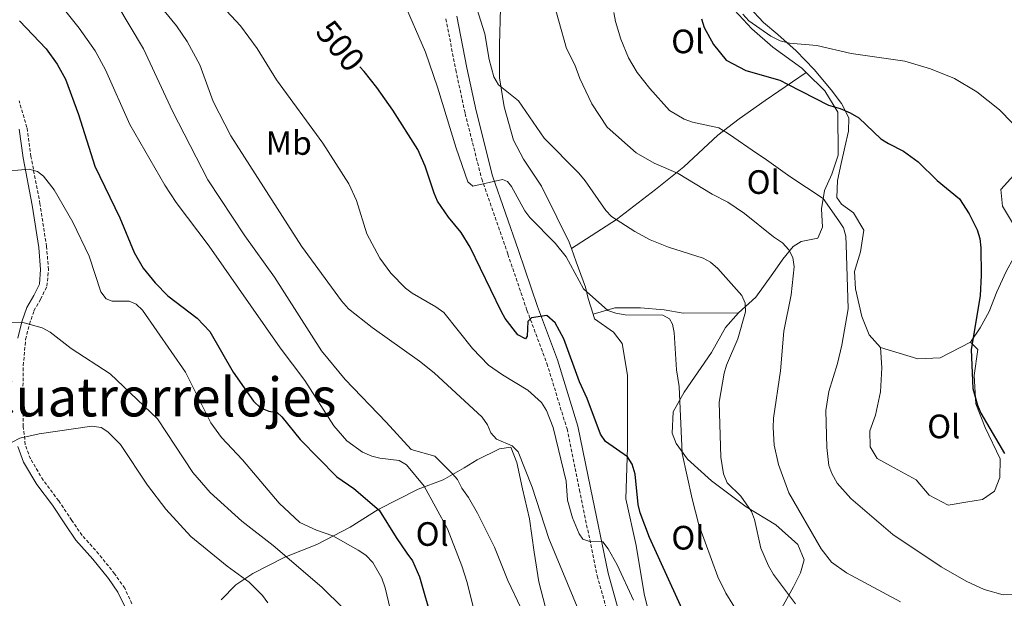
# Model space of a CAD drawing. Units: metres. Extents: x 576050 to 580538, y 4712261 to 4715281.
# Drawn here: x 577386 to 577677, y 4714276 to 4714448 of the extents above; entities that cross this region are included whole.
import ezdxf
from ezdxf.enums import TextEntityAlignment as Align

# ---------------------------------------------------------------- set-up
doc = ezdxf.new("R2010")
doc.units = ezdxf.units.M
doc.header["$MEASUREMENT"] = 0
doc.linetypes.add('TRAZOSX2', pattern=[1.5, 1, -0.5])
for name, color, linetype, lineweight in [('Level 21', 19, 'Continuous', 0), ('Level 36', 19, 'Continuous', 40), ('Level 37', 92, 'Continuous', 0), ('Level 4', 36, 'Continuous', 30), ('Level 41', 39, 'Continuous', 0), ('Level 45', 19, 'Continuous', 0), ('Level 5', 36, 'Continuous', 0)]:
    doc.layers.add(name, color=color, linetype=linetype, lineweight=lineweight)
doc.styles.add('Arial', font='ARIAL.TTF', dxfattribs={"height": 0.2})

msp = doc.modelspace()

# ---------------------------------------------------------------- linework, layer by layer
at = {"layer": 'Level 21', "color": 19, "linetype": 'Continuous', "lineweight": 0}
for points in [[(577515.4, 4714448.7, 494), (577518.36, 4714433.49, 494.99), (577521.12, 4714420.69, 495.48), (577525.96, 4714401.5, 496.67), (577533.67, 4714379.36, 498.75), (577539.3, 4714362.82, 500.43), (577545.22, 4714347.01, 502.02), (577551.26, 4714327.39, 503.8), (577554.96, 4714309.16, 505.48), (577560.22, 4714283.89, 507.56), (577564.49, 4714268.54, 508.45), (577568.56, 4714251.71, 509.84), (577571.08, 4714240.09, 510.83), (577572.07, 4714231.88, 511.22), (577572.06, 4714224.81, 511.92), (577572.08, 4714220.73, 511.92), (577572.94, 4714216.79, 512.12), (577573.5, 4714215.54, 512.16)], [(577385.46, 4714353.45, 536.8), (577386.68, 4714358.23, 536.64), (577388.12, 4714362.49, 536.41), (577390.18, 4714366.03, 535.34), (577391.82, 4714369.46, 534.87), (577392.21, 4714373.72, 534.26), (577391.66, 4714380.25, 533.56), (577389.74, 4714392.8, 532.26), (577387.07, 4714406.8, 531.1), (577385.89, 4714415.31, 530.18)], [(577417.19, 4714273.79, 545.34), (577415.1, 4714278.24, 545.27), (577412.28, 4714282.28, 545.04), (577407.68, 4714288.07, 544.73), (577402.67, 4714293.65, 544.42), (577399.54, 4714298.2, 544.19), (577395.67, 4714303.99, 543.57), (577391.07, 4714310.09, 542.8), (577387.09, 4714316.71, 542.11), (577385.41, 4714321.38, 541.19)]]:
    msp.add_polyline3d(points, dxfattribs=at)
at = {"layer": 'Level 21', "color": 19, "linetype": 'TRAZOSX2', "lineweight": 0}
for points in [[(577512.16, 4714447.98, 494), (577515.11, 4714432.83, 494.99), (577517.88, 4714419.93, 495.48), (577522.78, 4714400.55, 496.67), (577530.53, 4714378.28, 498.75), (577536.18, 4714361.7, 500.43), (577542.08, 4714345.93, 502.02), (577548.04, 4714326.57, 503.8), (577551.71, 4714308.49, 505.48), (577556.99, 4714283.1, 507.56), (577561.28, 4714267.71, 508.45)], [(577419.24, 4714274.85, 545.34), (577417.1, 4714279.4, 545.27), (577414.12, 4714283.65, 545.04), (577409.44, 4714289.55, 544.73), (577404.48, 4714295.07, 544.42), (577401.44, 4714299.49, 544.19), (577397.55, 4714305.32, 543.57), (577392.98, 4714311.38, 542.8), (577389.18, 4714317.71, 542.11), (577387.67, 4714321.91, 541.19), (577387.06, 4714327.23, 540.19), (577386.92, 4714336.21, 539.11), (577387.08, 4714345.33, 537.88), (577387.74, 4714353.06, 536.8), (577388.9, 4714357.57, 536.64), (577390.23, 4714361.53, 536.41), (577392.21, 4714364.95, 535.34), (577394.08, 4714368.84, 534.87), (577394.53, 4714373.71, 534.26), (577393.95, 4714380.53, 533.56), (577392.01, 4714393.19, 532.26), (577389.35, 4714407.17, 531.1), (577388.15, 4714415.79, 530.18), (577385.85, 4714423.64, 529.64)]]:
    msp.add_polyline3d(points, dxfattribs=at)
at = {"layer": 'Level 36', "color": 92, "linetype": 'Continuous', "lineweight": 0}
for points in [[(577618.86, 4714432.03, 475.35), (577617.54, 4714433.33, 475.3), (577609, 4714439.59, 475.2), (577602.74, 4714445, 474.55), (577595.04, 4714453.28, 474.74), (577590.1, 4714461.87, 475.2), (577587.24, 4714473.76, 474.46), (577586.83, 4714481.92, 473.33)], [(577530.3, 4714459.24, 488.95), (577529.74, 4714455.46, 489.32), (577528.31, 4714451.16, 489.7), (577528.01, 4714440.21, 490.44), (577528.07, 4714430.53, 490.91), (577529.48, 4714421.88, 491.66), (577532.18, 4714412, 491.85), (577535.18, 4714406.4, 492.59), (577540.48, 4714398.45, 493.44), (577545.06, 4714389.23, 494), (577548.71, 4714381.88, 495.02), (577549.36, 4714379.98, 495.18)], [(577602.01, 4714451.42, 471.91), (577606.25, 4714446.84, 471.73), (577610.46, 4714443.28, 471.73), (577615.84, 4714438.47, 471.91), (577621.22, 4714432.91, 472.66), (577626.23, 4714426.97, 473.5), (577629.33, 4714422.88, 474.44), (577631.42, 4714418.65, 475.75), (577631.36, 4714414.75, 476.78), (577630.32, 4714409.95, 477.62), (577629.16, 4714405.15, 478.65), (577628.12, 4714400.1, 479.21), (577627.96, 4714395.07, 480.24), (577629.26, 4714393.08, 480.24), (577632.82, 4714390.51, 479.86), (577635.94, 4714385.41, 479.77), (577634.92, 4714378.98, 480.05), (577633.15, 4714373.16, 480.24), (577633.49, 4714368.01, 479.58), (577635.28, 4714359.87, 478.93), (577637.52, 4714354.38, 478.65), (577640.86, 4714350.67, 478.18)], [(577549.36, 4714379.98, 495.18), (577562.67, 4714388.55, 491.94), (577574.2, 4714397.44, 489.04), (577582.62, 4714404.14, 486.05), (577592.64, 4714413.5, 482.4), (577598.96, 4714418.4, 480.44), (577606.65, 4714423.82, 478.57), (577618.86, 4714432.03, 475.35)], [(577598.77, 4714360.93, 491.94), (577603.97, 4714365.56, 490.35), (577608.99, 4714372.57, 488.57), (577611.93, 4714376.77, 486.89), (577615, 4714380.6, 485.86), (577617.36, 4714382.03, 484.27), (577622.25, 4714383, 484.27), (577623.7, 4714386.29, 483.43), (577623.34, 4714391.69, 482.96), (577624.25, 4714397.12, 481.09), (577626.42, 4714401.94, 479.97), (577628.33, 4714407.63, 478.29), (577628.22, 4714420.33, 477.26), (577624.33, 4714426.67, 475.58), (577618.86, 4714432.03, 475.35)], [(577667.48, 4714352.3, 475.94), (577670.3, 4714356.5, 476.03), (577672.97, 4714361.33, 476.03), (577675.25, 4714367.15, 476.12), (577678.04, 4714373.12, 476.22), (577680.35, 4714377.31, 476.31), (577681.48, 4714384.25, 476.4), (577679.64, 4714388.11, 476.31), (577676.92, 4714392.46, 476.12), (577676.45, 4714397.48, 474.81), (577680.27, 4714401.7, 473.78), (577682.87, 4714403.63, 473.22), (577685.05, 4714408.08, 472.01), (577687.74, 4714412.53, 470.79), (577691.67, 4714417.5, 468.83), (577696.98, 4714422.38, 466.68), (577700.59, 4714424.71, 465.65), (577702.96, 4714425.64, 465.28), (577706.21, 4714426.58, 464.81)], [(577549.36, 4714379.98, 495.18), (577550.71, 4714376.01, 495.49), (577553.49, 4714368.51, 496.52), (577554.31, 4714365.13, 497.36), (577555.73, 4714360.57, 497.43)], [(577598.77, 4714360.93, 492.05), (577582.43, 4714360.88, 494.84), (577576.75, 4714361.78, 495.87), (577569.82, 4714362.41, 496.33), (577562.15, 4714362.39, 496.24), (577555.73, 4714360.57, 497.43)], [(577555.73, 4714360.57, 497.43), (577556.18, 4714359.13, 497.46), (577561.78, 4714355.21, 498.11), (577564.36, 4714351.87, 498.67), (577565.92, 4714342.47, 499.42), (577565.94, 4714321.22, 500.45), (577565.47, 4714305.87, 502.04), (577568.49, 4714292.09, 502.69), (577570.9, 4714277.8, 504), (577574.16, 4714264.53, 505.03), (577578.6, 4714249.03, 505.87), (577581.27, 4714240.78, 506.62), (577585.44, 4714232.56, 507.09), (577588.31, 4714233.87, 506.71)], [(577603.17, 4714260.65, 497.94), (577605.22, 4714264.49, 495.68), (577611.1, 4714272.77, 493.34), (577615.12, 4714279.88, 491.1), (577617.18, 4714283.95, 490.91), (577618.24, 4714287.86, 490.35), (577616.39, 4714292.36, 490.35), (577609.87, 4714298.15, 490.35), (577601.1, 4714303.51, 491.19), (577590.77, 4714311.24, 494.28), (577583.73, 4714317.65, 497.08), (577580.38, 4714322.24, 497.55), (577579.19, 4714325.36, 497.55), (577579.45, 4714331.65, 497.08), (577582.74, 4714337.5, 495.49), (577590.82, 4714349.22, 494.74), (577594.95, 4714356.59, 493.25), (577598.77, 4714360.93, 491.94)], [(577640.86, 4714350.67, 478.18), (577641.22, 4714344.64, 478.27), (577640.85, 4714337.59, 478.37), (577639.34, 4714330.65, 478.93), (577637.67, 4714325.97, 479.21), (577637.76, 4714321.31, 479.21), (577639.84, 4714317.83, 479.21), (577643.77, 4714315.64, 479.11), (577651.4, 4714311.51, 479.11), (577655.25, 4714306.93, 479.11), (577660.84, 4714304.02, 479.02), (577666.1, 4714304.87, 478.65), (577670.99, 4714305.71, 478.37), (577674.59, 4714308.17, 477.99), (577676.15, 4714312.22, 477.8), (577676.3, 4714317.76, 477.43), (577671.85, 4714326.98, 477.15), (577669.08, 4714333.97, 477.15), (577668.55, 4714342.38, 476.78), (577669.66, 4714350.07, 476.4), (577667.48, 4714352.3, 475.94)], [(577640.86, 4714350.67, 478.18), (577651.86, 4714347.35, 477.52), (577658.52, 4714347.6, 476.96), (577667.48, 4714352.3, 475.94)], [(577541.63, 4714273.76, 514.47), (577539.73, 4714281.35, 514.6), (577538.34, 4714290.14, 514.6), (577536.94, 4714299.93, 514.22), (577534.87, 4714308.88, 513.46), (577533.14, 4714316.65, 512.83), (577531.43, 4714321.21, 512.83), (577528.05, 4714320.68, 512.95), (577521.47, 4714317.44, 513.21), (577517.6, 4714315.05, 515.36), (577511.36, 4714311.47, 518.01), (577503.94, 4714308.73, 521.43), (577492.13, 4714302.76, 526.87), (577483.88, 4714297.48, 530.16), (577473.93, 4714292.36, 533.45), (577464.48, 4714288.59, 536.23), (577455.04, 4714283.82, 540.91), (577449.99, 4714280.41, 542.43), (577445.61, 4714275.99, 544.2)]]:
    msp.add_polyline3d(points, dxfattribs=at)
at = {"layer": 'Level 4', "color": 36, "linetype": 'Continuous', "lineweight": 30}
for points in [[(577385.99, 4714447.41, 525), (577393.88, 4714439.11, 525), (577397.09, 4714434.57, 525), (577399.55, 4714430.14, 525), (577403.37, 4714419.6, 525), (577408.28, 4714404.33, 525), (577415.66, 4714389.09, 525), (577419.93, 4714378.77, 525), (577422.6, 4714374.16, 525), (577426.12, 4714369.77, 525), (577429.88, 4714365.96, 525), (577438.54, 4714359.35, 525), (577442.26, 4714355.37, 525), (577449.21, 4714343.41, 525), (577455.18, 4714334.74, 525), (577457.28, 4714332.85, 525), (577459.72, 4714331.84, 525), (577462.18, 4714331.4, 525), (577463.63, 4714330.16, 525), (577469.02, 4714323.43, 525), (577479.9, 4714312.37, 525), (577484.92, 4714308.92, 525), (577492.42, 4714302.54, 525), (577497.47, 4714294.43, 525), (577500.64, 4714289.82, 525), (577502.32, 4714287.48, 525), (577504.37, 4714282.75, 525), (577508.17, 4714269.35, 525)], [(577587.83, 4714447.92, 475), (577588.68, 4714445.37, 475), (577591.41, 4714440.38, 475), (577595.18, 4714435.76, 475), (577600.95, 4714432.67, 475), (577611.06, 4714429.76, 475), (577613.34, 4714428.61, 475), (577625.41, 4714422.42, 475), (577628.91, 4714421.43, 475), (577631.85, 4714420.13, 475), (577634.38, 4714418.67, 475), (577640.98, 4714412.48, 475), (577643.2, 4714411.09, 475), (577647.67, 4714408.77, 475), (577651.98, 4714405.63, 475), (577657.66, 4714400.1, 475), (577664.19, 4714394.65, 475), (577667.11, 4714390.21, 475), (577669.45, 4714385.46, 475), (577670.28, 4714382.93, 475), (577670.57, 4714380.15, 475), (577670.66, 4714372.09, 475), (577670.32, 4714366, 475), (577667.68, 4714350.12, 475), (577668.14, 4714338.52, 475), (577669.51, 4714333.62, 475), (577670.54, 4714331.26, 475), (577677.52, 4714319.29, 475)], [(577583.72, 4714269.8, 500), (577572.49, 4714294.4, 500), (577569.65, 4714301.73, 500), (577569.13, 4714304.17, 500), (577568.17, 4714313.23, 500), (577567.37, 4714316.17, 500), (577565.9, 4714318.3, 500), (577559.41, 4714322.81, 500), (577557.96, 4714325.02, 500), (577554, 4714335.57, 500), (577551.78, 4714340.47, 500), (577547.07, 4714353.24, 500), (577544.48, 4714357.93, 500), (577542.08, 4714360.1, 500), (577537.52, 4714359.43, 500), (577536.46, 4714358.38, 500), (577536.25, 4714354.01, 500), (577535.77, 4714353.19, 500), (577533.47, 4714354.42, 500), (577529.7, 4714359.28, 500), (577528.5, 4714361.45, 500), (577519.41, 4714380.41, 500), (577516.66, 4714384.68, 500), (577512.94, 4714389.21, 500), (577509.71, 4714393.98, 500), (577508.67, 4714396.33, 500), (577506.08, 4714404.37, 500), (577503.89, 4714409.27, 500), (577496.51, 4714420.94, 500), (577491.7, 4714427.61, 500), (577488.02, 4714432.36, 500), (577486.71, 4714433.74, 500)]]:
    msp.add_polyline3d(points, dxfattribs=at)
at = {"layer": 'Level 5', "color": 36, "linetype": 'Continuous', "lineweight": 0}
for points in [[(577483.38, 4714362.14, 510), (577481.32, 4714364.45, 510), (577469.39, 4714380.65, 510), (577448.55, 4714413.31, 510), (577443.26, 4714423.45, 510), (577439.31, 4714434.34, 510), (577435.6, 4714441.23, 510), (577432.38, 4714445.84, 510), (577418.34, 4714463.18, 510), (577413.23, 4714470.98, 510), (577402.7, 4714484.71, 510), (577393.51, 4714498.19, 510), (577391.03, 4714502.75, 510), (577389.04, 4714508.09, 510), (577385.66, 4714514.93, 510)], [(577384.22, 4714489.6, 515), (577392.84, 4714478.62, 515), (577400.91, 4714470.35, 515), (577405.06, 4714465.59, 515), (577411.67, 4714456.93, 515), (577414.78, 4714452.31, 515), (577422.7, 4714439.06, 515), (577431.25, 4714420.63, 515), (577441.75, 4714400.33, 515), (577452.61, 4714383.72, 515), (577461.45, 4714371.5, 515), (577475.39, 4714349.67, 515), (577482.36, 4714341.19, 515), (577494.54, 4714328.58, 515), (577501.85, 4714320.48, 515), (577508.89, 4714318.52, 515), (577514.18, 4714313.24, 515), (577515.65, 4714311.56, 515), (577516.87, 4714309.01, 515), (577518.86, 4714306.28, 515)], [(577392.92, 4714458.64, 520), (577403.63, 4714445.19, 520), (577408.34, 4714438.52, 520), (577411.38, 4714432.83, 520), (577418.64, 4714416.69, 520), (577428.95, 4714398.73, 520), (577432.37, 4714393.62, 520), (577442.12, 4714380.62, 520), (577463.15, 4714350.6, 520), (577470.39, 4714340.86, 520), (577479, 4714327.47, 520), (577482.85, 4714323.03, 520), (577487.48, 4714319.7, 520), (577490.21, 4714318.48, 520), (577492.64, 4714317.89, 520), (577498.39, 4714317.24, 520), (577500.53, 4714315.94, 520), (577505.78, 4714309.63, 520), (577512.7, 4714296.97, 520), (577516.91, 4714286.02, 520), (577518.5, 4714281.1, 520), (577522.78, 4714263.64, 520)], [(577519.65, 4714456.4, 490), (577523.72, 4714443.49, 490), (577525, 4714435.89, 490), (577526.41, 4714430.74, 490), (577527.76, 4714428.43, 490), (577533.71, 4714423.65, 490), (577541.25, 4714412.63, 490), (577551.56, 4714402.23, 490), (577553.45, 4714399.96, 490), (577559.48, 4714391.24, 490), (577561.25, 4714389.45, 490), (577568.07, 4714384.98, 490), (577572.68, 4714382.5, 490), (577578.11, 4714380.38, 490), (577588.33, 4714377.09, 490), (577590.54, 4714375.94, 490), (577592.71, 4714374.06, 490), (577599.75, 4714366.07, 490), (577600.78, 4714363.78, 490), (577600.86, 4714361.24, 490), (577598.61, 4714353.28, 490), (577595.29, 4714345.49, 490), (577594.58, 4714343.09, 490), (577593.12, 4714334.51, 490), (577593.53, 4714318.24, 490), (577594.36, 4714313.27, 490), (577595.4, 4714310.65, 490), (577599.52, 4714306.67, 490), (577602.66, 4714302.13, 490), (577603.56, 4714299.79, 490), (577605.43, 4714291.32, 490), (577607.64, 4714286.01, 490), (577609.18, 4714283.45, 490), (577615.68, 4714274.77, 490)], [(577543.32, 4714455.5, 485), (577547.87, 4714439.21, 485), (577550.4, 4714434.35, 485), (577551.85, 4714430.25, 485), (577555.37, 4714422.81, 485), (577559.9, 4714415.91, 485), (577568.5, 4714408.27, 485), (577573.8, 4714405.21, 485), (577580.98, 4714402.16, 485), (577591, 4714396.05, 485), (577595.65, 4714393.66, 485), (577600.6, 4714390.33, 485), (577609.15, 4714383.42, 485), (577611.8, 4714381.7, 485), (577613.69, 4714379.58, 485), (577614.84, 4714377.36, 485), (577615.25, 4714374.53, 485), (577614.37, 4714366.23, 485), (577612.18, 4714355.54, 485), (577611.28, 4714343.81, 485), (577609.21, 4714329.78, 485), (577609.02, 4714327.01, 485), (577609.41, 4714321.77, 485), (577610.66, 4714316.05, 485), (577613.67, 4714307.62, 485), (577623.25, 4714291.08, 485), (577626.31, 4714287.11, 485), (577630.74, 4714284, 485), (577646.76, 4714275.38, 485)], [(577567.74, 4714275.85, 505), (577562.89, 4714286.36, 505), (577560.18, 4714291.06, 505), (577558.66, 4714293.19, 505), (577554.8, 4714293.21, 505), (577552.74, 4714293.93, 505), (577551.6, 4714295.49, 505), (577549.71, 4714300.21, 505), (577548.19, 4714305.45, 505), (577547.8, 4714311.12, 505), (577543.93, 4714327, 505), (577541.92, 4714332.01, 505), (577540.46, 4714334.43, 505), (577536.48, 4714338.08, 505), (577528.9, 4714342.58, 505), (577524.81, 4714345.46, 505), (577520.06, 4714350.37, 505), (577511.56, 4714361.01, 505), (577509.22, 4714362.74, 505), (577502.2, 4714366.78, 505), (577500.18, 4714368.25, 505), (577495.85, 4714372.64, 505), (577492.64, 4714377.07, 505), (577488.76, 4714384.27, 505), (577485.7, 4714394.23, 505), (577483.42, 4714399.1, 505), (577475.74, 4714411.2, 505), (577462.03, 4714429.92, 505), (577456.34, 4714439.16, 505), (577451.39, 4714445.87, 505), (577445.84, 4714451.77, 505)], [(577499.51, 4714453.29, 495), (577506.1, 4714438.04, 495), (577509.73, 4714427.76, 495), (577515.18, 4714409.71, 495), (577518.7, 4714399.7, 495), (577520.12, 4714398.4, 495), (577528.89, 4714400.41, 495), (577530.4, 4714399.85, 495), (577531.58, 4714398.36, 495), (577535.5, 4714391.11, 495), (577537.05, 4714389.15, 495), (577544.52, 4714381.57, 495), (577547.74, 4714377.48, 495), (577552.9, 4714368.03, 495), (577560.1, 4714361.59, 495), (577562.47, 4714360.79, 495), (577565.3, 4714360.39, 495), (577576.43, 4714360.26, 495), (577578.36, 4714359.16, 495), (577579.28, 4714357.59, 495), (577579.79, 4714355.14, 495), (577580.4, 4714344.11, 495), (577581.22, 4714339.11, 495), (577582.14, 4714319.28, 495), (577585.04, 4714305.89, 495), (577587.08, 4714298.15, 495), (577592.66, 4714282.81, 495), (577595.03, 4714277.96, 495), (577601.32, 4714267.91, 495)], [(577561.92, 4714449.84, 480), (577562.37, 4714447.19, 480), (577563.98, 4714441.96, 480), (577566.24, 4714436.42, 480), (577568.84, 4714432.04, 480), (577572.51, 4714427.33, 480), (577578.33, 4714420.84, 480), (577582.69, 4714418.21, 480), (577585.21, 4714417.37, 480), (577592.96, 4714415.69, 480), (577595.57, 4714414.16, 480), (577597.44, 4714412.86, 480), (577602.86, 4714409.1, 480), (577607.13, 4714406.2, 480), (577613.99, 4714401.24, 480), (577623.86, 4714394.74, 480), (577628.51, 4714388.17, 480), (577629.93, 4714386.11, 480), (577630.55, 4714383.66, 480), (577630.71, 4714381.16, 480), (577631.24, 4714362.07, 480), (577629.4, 4714351.34, 480), (577628.13, 4714345.92, 480), (577625.5, 4714337.69, 480), (577624.68, 4714331.99, 480), (577624.98, 4714321.03, 480), (577625.52, 4714315.72, 480), (577626.41, 4714313.33, 480), (577628.03, 4714310.51, 480), (577632.04, 4714306, 480), (577644.5, 4714295.3, 480), (577658.85, 4714285.72, 480), (577666.24, 4714281.51, 480), (577671.56, 4714279, 480), (577677.14, 4714277.44, 480), (577682.39, 4714277.53, 480)], [(577679.82, 4714417.18, 470), (577676.04, 4714420.97, 470), (577669.4, 4714426.35, 470), (577662.72, 4714430.3, 470), (577655.64, 4714433.11, 470), (577648.08, 4714435.43, 470), (577632.19, 4714437.73, 470), (577622.04, 4714440.03, 470), (577613.91, 4714440.77, 470), (577611.12, 4714441.44, 470), (577608.41, 4714442.8, 470), (577601.83, 4714447.33, 470), (577600.08, 4714449.33, 470)], [(577379.78, 4714402.63, 530), (577388.84, 4714403.45, 530), (577391.26, 4714402.81, 530), (577393.05, 4714401.41, 530), (577396.18, 4714397.3, 530), (577401.69, 4714387.73, 530), (577406.59, 4714377.66, 530), (577410, 4714367.16, 530), (577411.6, 4714365.1, 530), (577413.37, 4714364.36, 530), (577418.46, 4714364.39, 530), (577420.53, 4714363.52, 530), (577422.41, 4714361.69, 530), (577435.08, 4714343.4, 530), (577442.6, 4714328.42, 530), (577445.75, 4714324.01, 530), (577451.99, 4714317.39, 530), (577462.81, 4714304.55, 530), (577468.91, 4714298.92, 530), (577473.91, 4714296.57, 530), (577478.68, 4714294.93, 530), (577486.21, 4714290.71, 530), (577488.44, 4714289.19, 530), (577490.55, 4714287.01, 530), (577493.19, 4714282.42, 530), (577494.23, 4714279.5, 530), (577500.74, 4714252.19, 530)], [(577551.52, 4714272.76, 510), (577542.61, 4714294.14, 510), (577537.73, 4714309.32, 510), (577533.62, 4714319.79, 510), (577531.82, 4714321.54, 510), (577527.18, 4714323.53, 510), (577525.51, 4714325.4, 510), (577524.48, 4714327.76, 510), (577522.87, 4714330.06, 510), (577508.68, 4714343.22, 510), (577504.35, 4714346.64, 510), (577490.34, 4714356.56, 510), (577483.38, 4714362.14, 510)], [(577382.1, 4714358.13, 535), (577387.34, 4714358.02, 535), (577392.7, 4714356.46, 535), (577394.99, 4714355.23, 535), (577401.27, 4714350.42, 535), (577412.8, 4714342.89, 535), (577426.78, 4714329.55, 535), (577437.28, 4714313.69, 535), (577442.43, 4714307.79, 535), (577451.81, 4714299.28, 535), (577461, 4714292.11, 535), (577475.46, 4714279.73, 535), (577481.78, 4714273.54, 535)], [(577383.74, 4714322.7, 540), (577386.01, 4714323.79, 540), (577391.73, 4714325.15, 540), (577407.38, 4714327.35, 540), (577410.12, 4714326.99, 540), (577412.07, 4714325.7, 540), (577415.82, 4714321.93, 540), (577423.87, 4714309.9, 540), (577429.3, 4714302.81, 540), (577436.69, 4714294.69, 540), (577447.44, 4714285.98, 540), (577453.92, 4714281.26, 540), (577457.87, 4714277.23, 540), (577459.47, 4714275.11, 540)], [(577518.86, 4714306.28, 515), (577521.56, 4714301.65, 515), (577526.56, 4714291.57, 515), (577530.48, 4714281.73, 515), (577534.38, 4714273.58, 515)]]:
    msp.add_polyline3d(points, dxfattribs=at)

# ---------------------------------------------------------------- texts
at = {"layer": 'Level 37', "color": 92, "linetype": 'Continuous', "lineweight": 0, "style": 'Arial'}
for s, p in [('Ol', (577583.78, 4714441.27, 476.92)), ('Mb', (577465.67, 4714411.2, 507.27)), ('Ol', (577606.11, 4714399.64, 482.34)), ('Ol', (577659.57, 4714327.32, 478.07)), ('Ol', (577508.12, 4714295.47, 522.64)), ('Ol', (577583.82, 4714294.37, 497.55))]:
    msp.add_text(s, height=7, dxfattribs=at).set_placement(p, align=Align.MIDDLE_CENTER)
at = {"layer": 'Level 41', "color": 39, "linetype": 'Continuous', "lineweight": 0, "style": 'Arial'}
msp.add_text('500', height=7, rotation=-50.9574, dxfattribs=at).set_placement((577480.95, 4714439.98, 500), align=Align.MIDDLE_CENTER)
at = {"layer": 'Level 45', "color": 19, "linetype": 'Continuous', "lineweight": 0, "style": 'Arial'}
msp.add_text('Cuatrorrelojes', height=11.5, dxfattribs=at).set_placement((577427.25, 4714336.02, 538.67), align=Align.MIDDLE_CENTER)

doc.saveas('drawing.dxf')
